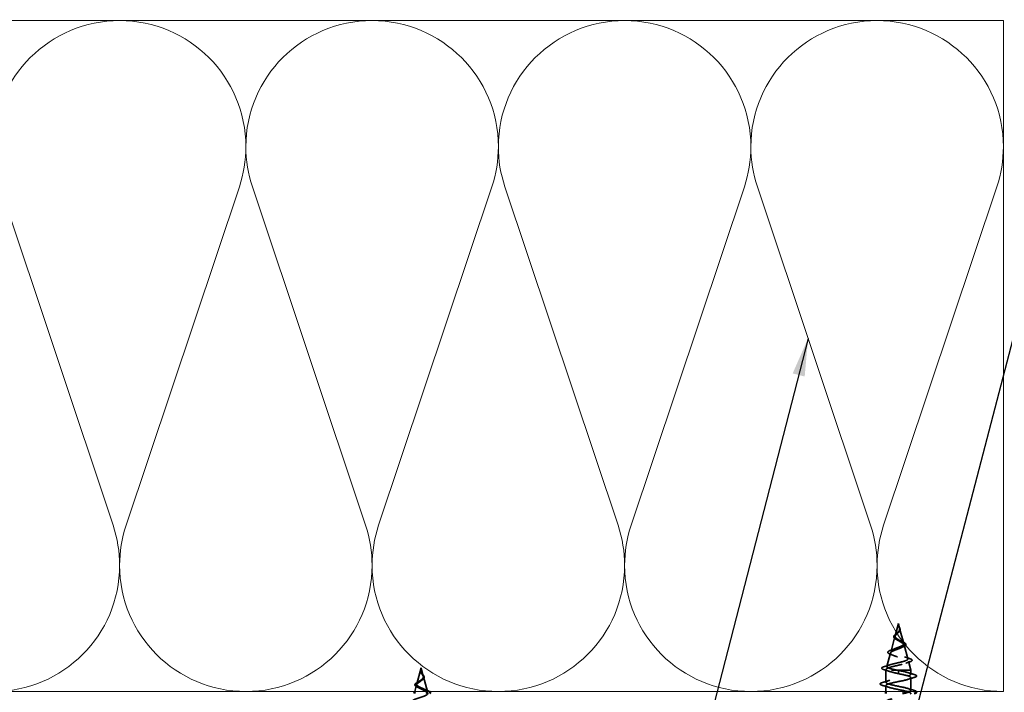
# Model space of a CAD drawing. Units: inches. Extents: x 0.6 to 33.4, y 0.6 to 21.4.
# Drawn here: x 7.6 to 12.8, y 13.2 to 16.7 of the extents above; entities that cross this region are included whole.
import ezdxf

# ---------------------------------------------------------------- set-up
doc = ezdxf.new("R2010")
doc.units = ezdxf.units.IN
doc.header["$LTSCALE"] = 2
doc.header["$MEASUREMENT"] = 0
doc.linetypes.add('DASHED', pattern=[0.2067, 0.1654, -0.0413])
for name, color, linetype, lineweight in [('Hidden (ANSI)', 7, 'DASHED', 35), ('Symbol (ANSI)', 7, 'Continuous', 25), ('Visible (ANSI)', 7, 'Continuous', 50)]:
    doc.layers.add(name, color=color, linetype=linetype, lineweight=lineweight)
doc.styles.add('Note Text (ANSI)', font='tahoma.ttf')
doc.dimstyles.new('Default (ANSI)$7', dxfattribs={"dimscale": 2, "dimtxt": 0.12, "dimasz": 0.098425, "dimexe": 0.125, "dimexo": 0.0625, "dimgap": 0.031496, "dimtad": 0, "dimtih": 1, "dimtoh": 1, "dimrnd": 1e-08, "dimzin": 4, "dimdsep": 46, "dimtxsty": 'Note Text (ANSI)', "dimcen": 0.09, "dimdle": 0.393701, "dimclrd": 256, "dimclre": 256, "dimclrt": 256, "dimadec": 0, "dimazin": 1, "dimtfac": 1, "dimtofl": 0, "dimtmove": 0, "dimatfit": 3, "dimfxl": 1, "dimtolj": 1, "dimtzin": 4, "dimlwd": -1, "dimlwe": -1, "dimarcsym": 0})

msp = doc.modelspace()

# ---------------------------------------------------------------- linework, layer by layer
at = {"layer": 'Hidden (ANSI)', "color": 150, "linetype": 'Continuous', "lineweight": 18, "true_color": 0x0080ff}
for p, q in [((7.53792, 15.8228), (8.12823, 14.05639)), ((8.1961, 14.05639), (8.78641, 15.8228)), ((8.85428, 15.8228), (9.44459, 14.05639)), ((9.51246, 14.05639), (10.10277, 15.8228)), ((10.17065, 15.8228), (10.76096, 14.05639)), ((10.82883, 14.05639), (11.41914, 15.8228)), ((11.48701, 15.8228), (12.07732, 14.05639)), ((12.14519, 14.05639), (12.7355, 15.8228))]:
    msp.add_line(p, q, dxfattribs=at)
at = {"layer": 'Hidden (ANSI)', "ltscale": 0.062337}
msp.add_line((12.22216, 13.54359), (12.20522, 13.48026), dxfattribs=at)
at = {"layer": 'Hidden (ANSI)', "ltscale": 0.022741}
msp.add_line((12.22216, 13.54359), (12.22836, 13.52042), dxfattribs=at)
at = {"layer": 'Hidden (ANSI)', "ltscale": 0.077103}
msp.add_line((12.2289, 13.51841), (12.24985, 13.44009), dxfattribs=at)
at = {"layer": 'Hidden (ANSI)', "ltscale": 0.074634}
msp.add_line((12.20401, 13.47574), (12.18373, 13.39993), dxfattribs=at)
at = {"layer": 'Hidden (ANSI)', "ltscale": 0.072171}
msp.add_line((12.25172, 13.43307), (12.27133, 13.35977), dxfattribs=at)
at = {"layer": 'Hidden (ANSI)', "ltscale": 0.069707}
msp.add_line((12.18119, 13.39041), (12.16225, 13.3196), dxfattribs=at)
at = {"layer": 'Hidden (ANSI)', "ltscale": 0.046387}
msp.add_line((12.27455, 13.34775), (12.28716, 13.30059), dxfattribs=at)
at = {"layer": 'Hidden (ANSI)', "ltscale": 0.082134}
msp.add_line((9.73371, 13.31282), (9.71139, 13.2294), dxfattribs=at)
at = {"layer": 'Hidden (ANSI)', "ltscale": 0.042539}
msp.add_line((9.73371, 13.31282), (9.74528, 13.26956), dxfattribs=at)
at = {"layer": 'Hidden (ANSI)', "ltscale": 0.004328}
msp.add_line((12.15836, 13.30508), (12.15716, 13.30059), dxfattribs=at)
at = {"layer": 'Hidden (ANSI)', "ltscale": 0.194373}
msp.add_line((12.28716, 13.30059), (12.15716, 13.30059), dxfattribs=at)
at = {"layer": 'Hidden (ANSI)', "ltscale": 0.060136}
msp.add_line((12.15716, 13.23734), (12.15716, 13.30059), dxfattribs=at)
at = {"layer": 'Hidden (ANSI)', "ltscale": 0.028664}
for p, q in [((12.22216, 13.29206), (12.22216, 13.29959)), ((12.22216, 13.28259), (12.22216, 13.29012))]:
    msp.add_line(p, q, dxfattribs=at)
at = {"layer": 'Hidden (ANSI)', "ltscale": 0.020614}
msp.add_line((12.28716, 13.27884), (12.28716, 13.30059), dxfattribs=at)
at = {"layer": 'Hidden (ANSI)', "ltscale": 0.075514}
msp.add_line((9.74615, 13.26629), (9.76667, 13.18959), dxfattribs=at)
at = {"layer": 'Hidden (ANSI)', "ltscale": 0.002412}
msp.add_line((12.22216, 13.29012), (12.22216, 13.29206), dxfattribs=at)
at = {"layer": 'Hidden (ANSI)', "ltscale": 0.062755}
msp.add_line((12.28716, 13.19584), (12.28716, 13.26184), dxfattribs=at)
at = {"layer": 'Hidden (ANSI)', "ltscale": 0.033455}
msp.add_line((9.70985, 13.22363), (9.70075, 13.18959), dxfattribs=at)
at = {"layer": 'Hidden (ANSI)', "ltscale": 0.029185}
msp.add_line((12.15716, 13.18959), (12.15716, 13.22034), dxfattribs=at)
at = {"layer": 'Hidden (ANSI)', "color": 150, "linetype": 'Continuous', "lineweight": 18, "true_color": 0x0080ff}
for centre, start, end in [((8.16217, 16.03141), 90, 180), ((8.16217, 16.03141), 0, 90), ((9.47853, 16.03141), 90, 180), ((9.47853, 16.03141), 0, 90), ((10.79489, 16.03141), 90, 180), ((10.79489, 16.03141), 0, 90), ((12.11126, 16.03141), 90, 180), ((12.11126, 16.03141), 0, 90), ((8.16217, 16.03141), 341.52104, 0), ((9.47853, 16.03141), 180, 198.47896), ((9.47853, 16.03141), 341.52104, 0), ((10.79489, 16.03141), 180, 198.47896), ((10.79489, 16.03141), 341.52104, 0), ((12.11126, 16.03141), 180, 198.47896), ((12.11126, 16.03141), 341.52104, 0), ((7.50398, 13.84777), 0, 18.47896), ((8.82035, 13.84777), 161.52104, 180), ((8.82035, 13.84777), 0, 18.47896), ((10.13671, 13.84777), 161.52104, 180), ((10.13671, 13.84777), 0, 18.47896), ((11.45307, 13.84777), 161.52104, 180), ((11.45307, 13.84777), 0, 18.47896), ((12.76944, 13.84777), 161.52104, 180), ((7.50398, 13.84777), 270, 0), ((8.82035, 13.84777), 180, 270), ((8.82035, 13.84777), 270, 0), ((10.13671, 13.84777), 180, 270), ((10.13671, 13.84777), 270, 0), ((11.45307, 13.84777), 180, 270), ((11.45307, 13.84777), 270, 0), ((12.76944, 13.84777), 180, 270)]:
    msp.add_arc(centre, 0.65818, start, end, dxfattribs=at)
at = {"layer": 'Hidden (ANSI)', "ltscale": 0.089656}
for points in [[(12.22966, 13.51414), (12.22987, 13.51132), (12.22944, 13.5087), (12.22725, 13.50347), (12.22558, 13.50102), (12.22142, 13.49614), (12.21904, 13.49382), (12.21419, 13.48919), (12.21182, 13.48697), (12.2077, 13.48252), (12.20605, 13.48038), (12.20389, 13.47607), (12.20346, 13.47398), (12.20403, 13.46979), (12.20506, 13.46774), (12.20836, 13.46378), (12.21054, 13.46191), (12.21583, 13.45813), (12.21891, 13.45626), (12.22216, 13.45441)], [(9.73614, 13.28336), (9.73793, 13.28055), (9.73987, 13.27792), (9.74335, 13.27269), (9.74478, 13.27025), (9.74656, 13.26536), (9.74686, 13.26305), (9.74611, 13.25841), (9.74506, 13.2562), (9.74174, 13.25175), (9.73951, 13.2496), (9.73428, 13.2453), (9.73134, 13.24321), (9.72534, 13.23901), (9.72236, 13.23697), (9.71715, 13.23301), (9.71496, 13.23114), (9.71151, 13.22735), (9.71035, 13.22548), (9.70985, 13.22363)]]:
    msp.add_open_spline(points, degree=3, knots=[0, 0, 0, 0, 0.02542118, 0.02542118, 0.05061597, 0.05061597, 0.07599611, 0.07599611, 0.10184452, 0.10184452, 0.12835573, 0.12835573, 0.15566688, 0.15566688, 0.18387744, 0.18387744, 0.21097071, 0.21097071, 0.23938117, 0.23938117, 0.23938117, 0.23938117], dxfattribs=at)
at = {"layer": 'Hidden (ANSI)', "ltscale": 0.083957}
for points in [[(12.22216, 13.46018), (12.21898, 13.462), (12.21597, 13.46384), (12.21085, 13.4676), (12.20877, 13.46947), (12.20588, 13.47328), (12.20506, 13.47518), (12.20477, 13.47906), (12.20526, 13.48099), (12.20737, 13.48496), (12.20892, 13.48693), (12.2127, 13.491), (12.21484, 13.49303), (12.2192, 13.49723), (12.22133, 13.49933), (12.22506, 13.50371), (12.22658, 13.50589), (12.22823, 13.50955), (12.22866, 13.51091), (12.22913, 13.51365), (12.22919, 13.51501), (12.22908, 13.51641)], [(9.71139, 13.2294), (9.71188, 13.23122), (9.71306, 13.23306), (9.71656, 13.23682), (9.71879, 13.23869), (9.72388, 13.24251), (9.72664, 13.2444), (9.73213, 13.24828), (9.73478, 13.25021), (9.73947, 13.25418), (9.74145, 13.25615), (9.74437, 13.26023), (9.74529, 13.26225), (9.74593, 13.26646), (9.74568, 13.26855), (9.74415, 13.27293), (9.74293, 13.27511), (9.74057, 13.27877), (9.73963, 13.28013), (9.73775, 13.28287), (9.73683, 13.28423), (9.73596, 13.28563)]]:
    msp.add_open_spline(points, degree=3, knots=[0, 0, 0, 0, 0.02818547, 0.02818547, 0.05535616, 0.05535616, 0.08155578, 0.08155578, 0.10684016, 0.10684016, 0.13128192, 0.13128192, 0.1549776, 0.1549776, 0.17805851, 0.17805851, 0.20070773, 0.20070773, 0.21389493, 0.21389493, 0.22660204, 0.22660204, 0.22660204, 0.22660204], dxfattribs=at)
at = {"layer": 'Hidden (ANSI)', "ltscale": 0.001758}
msp.add_open_spline([(12.22527, 13.50071), (12.22501, 13.50042), (12.22477, 13.50014), (12.22454, 13.49985)], degree=3, dxfattribs=at)
at = {"layer": 'Hidden (ANSI)', "ltscale": 0.018237}
msp.add_open_spline([(12.23069, 13.51535), (12.23099, 13.51341), (12.23091, 13.51147), (12.22998, 13.50779), (12.22915, 13.506), (12.22725, 13.50306), (12.22631, 13.50187), (12.22527, 13.50071)], degree=3, knots=[0, 0, 0, 0, 0.018430565, 0.018430565, 0.036071151, 0.036071151, 0.04873514, 0.04873514, 0.04873514, 0.04873514], dxfattribs=at)
at = {"layer": 'Hidden (ANSI)', "ltscale": 0.014821}
for points in [[(12.22728, 13.52379), (12.22667, 13.52543), (12.22613, 13.52672), (12.22583, 13.52737), (12.22578, 13.52749), (12.22572, 13.52759), (12.22571, 13.52761), (12.22569, 13.52764), (12.22568, 13.52765), (12.22568, 13.52765), (12.22568, 13.52766), (12.22568, 13.52766), (12.22567, 13.52766), (12.22567, 13.52766), (12.22567, 13.52766), (12.22567, 13.52766), (12.22567, 13.52765), (12.22567, 13.52765), (12.22567, 13.52765), (12.22567, 13.52764), (12.22567, 13.52764), (12.22567, 13.52762), (12.22568, 13.5276), (12.22571, 13.52746), (12.22579, 13.52725), (12.22592, 13.52685), (12.22607, 13.52645), (12.22646, 13.52541), (12.22669, 13.52481), (12.2278, 13.52193), (12.22863, 13.51968), (12.22915, 13.5174)], [(9.73233, 13.29301), (9.73179, 13.29466), (9.73154, 13.29594), (9.73139, 13.2966), (9.73136, 13.29671), (9.73133, 13.29681), (9.73132, 13.29683), (9.73131, 13.29686), (9.73131, 13.29687), (9.7313, 13.29688), (9.7313, 13.29688), (9.73129, 13.29688), (9.73129, 13.29688), (9.73129, 13.29688), (9.73129, 13.29688), (9.73129, 13.29688), (9.73129, 13.29688), (9.73129, 13.29688), (9.73128, 13.29687), (9.73128, 13.29687), (9.73128, 13.29686), (9.73127, 13.29684), (9.73127, 13.29682), (9.73126, 13.29669), (9.73126, 13.29647), (9.73128, 13.29607), (9.73131, 13.29567), (9.73143, 13.29463), (9.73153, 13.29403), (9.73214, 13.29115), (9.73301, 13.2889), (9.73422, 13.28662)]]:
    msp.add_open_spline(points, degree=3, knots=[0, 0, 0, 0, 0.01397013, 0.01397013, 0.01635801, 0.01635801, 0.01712636, 0.01712636, 0.01759978, 0.01759978, 0.01773598, 0.01773598, 0.01781809, 0.01781809, 0.01788584, 0.01788584, 0.01795891, 0.01795891, 0.01807628, 0.01807628, 0.01833703, 0.01833703, 0.01916095, 0.01916095, 0.02439922, 0.02439922, 0.04499316, 0.04499316, 0.07213098, 0.07213098, 0.1773839, 0.1773839, 0.1773839, 0.1773839], dxfattribs=at)
at = {"layer": 'Hidden (ANSI)', "ltscale": 0.013567}
msp.add_open_spline([(12.22576, 13.52752), (12.22674, 13.52555), (12.22777, 13.52361), (12.22945, 13.5199), (12.23012, 13.5181), (12.23057, 13.51602), (12.23063, 13.51569), (12.23069, 13.51535)], degree=3, knots=[0, 0, 0, 0, 0.016775095, 0.016775095, 0.033169004, 0.033169004, 0.03632094, 0.03632094, 0.03632094, 0.03632094], dxfattribs=at)
at = {"layer": 'Hidden (ANSI)', "ltscale": 0.007962}
for points in [[(12.22908, 13.51641), (12.229, 13.51741), (12.22883, 13.51842), (12.22827, 13.52088), (12.22782, 13.52232), (12.22728, 13.52379)], [(9.73596, 13.28563), (9.73533, 13.28664), (9.73474, 13.28765), (9.73345, 13.29011), (9.73282, 13.29154), (9.73233, 13.29301)]]:
    msp.add_open_spline(points, degree=3, knots=[0, 0, 0, 0, 0.009046419, 0.009046419, 0.021574315, 0.021574315, 0.021574315, 0.021574315], dxfattribs=at)
at = {"layer": 'Hidden (ANSI)', "ltscale": 0.003543}
for points in [[(12.22915, 13.5174), (12.22927, 13.51687), (12.22937, 13.51635), (12.22955, 13.51526), (12.22961, 13.5147), (12.22966, 13.51414)], [(9.73422, 13.28662), (9.73451, 13.2861), (9.7348, 13.28557), (9.73544, 13.28448), (9.73579, 13.28392), (9.73614, 13.28336)]]:
    msp.add_open_spline(points, degree=3, knots=[0, 0, 0, 0, 0.0046577974, 0.0046577974, 0.0097216205, 0.0097216205, 0.0097216205, 0.0097216205], dxfattribs=at)
at = {"layer": 'Hidden (ANSI)', "ltscale": 0.504207}
for points in [[(12.22216, 13.45441), (12.22573, 13.45238), (12.2294, 13.45042), (12.23653, 13.44648), (12.23989, 13.44455), (12.2457, 13.44065), (12.24805, 13.43874), (12.25126, 13.43488), (12.25204, 13.43298), (12.25182, 13.42914), (12.25076, 13.42726), (12.24687, 13.42345), (12.24402, 13.42158), (12.2369, 13.41779), (12.23266, 13.41593), (12.22337, 13.41216), (12.21841, 13.41031), (12.20849, 13.40656), (12.20364, 13.40472), (12.19482, 13.40099), (12.19098, 13.39915), (12.1849, 13.39543), (12.18278, 13.39359), (12.18069, 13.38989), (12.1808, 13.38806), (12.18332, 13.38437), (12.18577, 13.38254), (12.19275, 13.37886), (12.19726, 13.37704), (12.20779, 13.37337), (12.21372, 13.37155), (12.22621, 13.36789), (12.23264, 13.36608), (12.2451, 13.36242), (12.25098, 13.36061), (12.26131, 13.35696), (12.26562, 13.35516), (12.272, 13.35151), (12.27394, 13.34971), (12.27508, 13.34607), (12.2742, 13.34427), (12.26965, 13.34064), (12.26596, 13.33884), (12.25618, 13.33521), (12.25014, 13.33342), (12.23648, 13.32979), (12.22896, 13.328), (12.21345, 13.32438), (12.20561, 13.32259), (12.19069, 13.31898), (12.18378, 13.31719), (12.1719, 13.31358), (12.16709, 13.31179), (12.16075, 13.30842), (12.15896, 13.30686), (12.15789, 13.30371), (12.15866, 13.30215), (12.16068, 13.30059)], [(9.70985, 13.22363), (9.70931, 13.2216), (9.70959, 13.21965), (9.71175, 13.21571), (9.71366, 13.21377), (9.71889, 13.20988), (9.72219, 13.20796), (9.72972, 13.2041), (9.73388, 13.2022), (9.74243, 13.19837), (9.74672, 13.19648), (9.75475, 13.19267), (9.75837, 13.1908), (9.76432, 13.18702), (9.76655, 13.18515), (9.76918, 13.18139), (9.7695, 13.17953), (9.76809, 13.17579), (9.76631, 13.17394), (9.76083, 13.17021), (9.75712, 13.16837), (9.74825, 13.16465), (9.74314, 13.16282), (9.73222, 13.15911), (9.72651, 13.15728), (9.7153, 13.15359), (9.70994, 13.15177), (9.70036, 13.14809), (9.69628, 13.14627), (9.69006, 13.14259), (9.68805, 13.14078), (9.68645, 13.13711), (9.68696, 13.1353), (9.69052, 13.13164), (9.6936, 13.12983), (9.70201, 13.12618), (9.7073, 13.12438), (9.71942, 13.12073), (9.72615, 13.11893), (9.74017, 13.11529), (9.74731, 13.11349), (9.761, 13.10986), (9.76739, 13.10806), (9.77849, 13.10444), (9.78304, 13.10264), (9.7896, 13.09902), (9.79148, 13.09723), (9.79222, 13.09361), (9.791, 13.09182), (9.78551, 13.0882), (9.78124, 13.08641), (9.77013, 13.0828), (9.76336, 13.08101), (9.74917, 13.07764), (9.74201, 13.07608), (9.72727, 13.07293), (9.71979, 13.07137), (9.7126, 13.06982)]]:
    msp.add_open_spline(points, degree=3, knots=[0, 0, 0, 0, 0.0315308, 0.0315308, 0.0641805, 0.0641805, 0.0979786, 0.0979786, 0.1329491, 0.1329491, 0.1691118, 0.1691118, 0.2064833, 0.2064833, 0.2450775, 0.2450775, 0.2849064, 0.2849064, 0.3259802, 0.3259802, 0.3683075, 0.3683075, 0.4118959, 0.4118959, 0.4567522, 0.4567522, 0.5028821, 0.5028821, 0.5502906, 0.5502906, 0.5989824, 0.5989824, 0.6489613, 0.6489613, 0.7002309, 0.7002309, 0.7527945, 0.7527945, 0.8066547, 0.8066547, 0.8618141, 0.8618141, 0.918275, 0.918275, 0.9760395, 0.9760395, 1.0351092, 1.0351092, 1.095486, 1.095486, 1.1571712, 1.1571712, 1.2201662, 1.2201662, 1.2761521, 1.2761521, 1.3331843, 1.3331843, 1.3331843, 1.3331843], dxfattribs=at)
at = {"layer": 'Hidden (ANSI)', "ltscale": 0.544082}
msp.add_open_spline([(12.21671, 13.30059), (12.20826, 13.30227), (12.20012, 13.30394), (12.18559, 13.30733), (12.1793, 13.309), (12.16943, 13.31239), (12.16589, 13.31407), (12.162, 13.31746), (12.16163, 13.31914), (12.16408, 13.32253), (12.16681, 13.32421), (12.17495, 13.32761), (12.18023, 13.32929), (12.19256, 13.33269), (12.19946, 13.33437), (12.21391, 13.33777), (12.22129, 13.33946), (12.23551, 13.34286), (12.24221, 13.34455), (12.25401, 13.34796), (12.25902, 13.34965), (12.26667, 13.35306), (12.26929, 13.35475), (12.27181, 13.35817), (12.27175, 13.35986), (12.26898, 13.36328), (12.26638, 13.36498), (12.25903, 13.36841), (12.25442, 13.3701), (12.24389, 13.37354), (12.2381, 13.37524), (12.22621, 13.37868), (12.22023, 13.38038), (12.20893, 13.38383), (12.20372, 13.38553), (12.19479, 13.38899), (12.19113, 13.3907), (12.18585, 13.39416), (12.18424, 13.39587), (12.18326, 13.39934), (12.18384, 13.40106), (12.18706, 13.40454), (12.1896, 13.40627), (12.19622, 13.40976), (12.20018, 13.41149), (12.20891, 13.41499), (12.21355, 13.41673), (12.22281, 13.42025), (12.22731, 13.42199), (12.23551, 13.42552), (12.23914, 13.42727), (12.24497, 13.43082), (12.24717, 13.43258), (12.24982, 13.43615), (12.25031, 13.43792), (12.24956, 13.44151), (12.24839, 13.44329), (12.24464, 13.44691), (12.24214, 13.4487), (12.23664, 13.45214), (12.23381, 13.45373), (12.22797, 13.45694), (12.22503, 13.45853), (12.22216, 13.46018)], degree=3, knots=[0, 0, 0, 0, 0.0662455, 0.0662455, 0.1312266, 0.1312266, 0.1949439, 0.1949439, 0.2573984, 0.2573984, 0.3185909, 0.3185909, 0.3785225, 0.3785225, 0.4371941, 0.4371941, 0.4946071, 0.4946071, 0.5507627, 0.5507627, 0.6056626, 0.6056626, 0.6593082, 0.6593082, 0.7117016, 0.7117016, 0.7628447, 0.7628447, 0.8127399, 0.8127399, 0.8613896, 0.8613896, 0.9087967, 0.9087967, 0.9549645, 0.9549645, 0.9998965, 0.9998965, 1.0435967, 1.0435967, 1.0860698, 1.0860698, 1.1273208, 1.1273208, 1.1673558, 1.1673558, 1.2061815, 1.2061815, 1.2438056, 1.2438056, 1.2802371, 1.2802371, 1.3154864, 1.3154864, 1.3495657, 1.3495657, 1.3824892, 1.3824892, 1.4142741, 1.4142741, 1.4412543, 1.4412543, 1.4671582, 1.4671582, 1.4671582, 1.4671582], dxfattribs=at)
at = {"layer": 'Hidden (ANSI)', "ltscale": 0.060472}
msp.add_open_spline([(12.20956, 13.46225), (12.20678, 13.46385), (12.20435, 13.46552), (12.20068, 13.46893), (12.19936, 13.47073), (12.19816, 13.47433), (12.19819, 13.47614), (12.19936, 13.47949), (12.20038, 13.4811), (12.20325, 13.48438), (12.20515, 13.48611), (12.20936, 13.48953), (12.21169, 13.49126), (12.21494, 13.49371), (12.21584, 13.49439), (12.21673, 13.49508)], degree=3, knots=[0, 0, 0, 0, 0.02871406, 0.02871406, 0.05661209, 0.05661209, 0.08235503, 0.08235503, 0.10555604, 0.10555604, 0.1295507, 0.1295507, 0.15224391, 0.15224391, 0.16083111, 0.16083111, 0.16083111, 0.16083111], dxfattribs=at)
at = {"layer": 'Hidden (ANSI)', "ltscale": 0.006235}
msp.add_open_spline([(12.21384, 13.45956), (12.21252, 13.46047), (12.21108, 13.46137), (12.20956, 13.46225)], degree=3, dxfattribs=at)
at = {"layer": 'Hidden (ANSI)', "ltscale": 0.004115}
msp.add_open_spline([(12.21673, 13.49508), (12.21753, 13.4957), (12.21827, 13.49633), (12.21891, 13.49697)], degree=3, dxfattribs=at)
at = {"layer": 'Hidden (ANSI)', "ltscale": 0.010901}
msp.add_open_spline([(12.23318, 13.45407), (12.23587, 13.45256), (12.23888, 13.45111), (12.24204, 13.44974)], degree=3, dxfattribs=at)
at = {"layer": 'Hidden (ANSI)', "ltscale": 0.073601}
msp.add_open_spline([(12.24204, 13.44974), (12.2455, 13.44822), (12.2487, 13.44672), (12.25412, 13.4438), (12.25639, 13.44233), (12.25989, 13.43933), (12.26109, 13.43775), (12.26199, 13.4344), (12.26158, 13.43263), (12.25946, 13.42965), (12.2579, 13.42832), (12.25384, 13.42575), (12.25129, 13.42449), (12.24838, 13.42325)], degree=3, knots=[0, 0, 0, 0, 0.03175002, 0.03175002, 0.06375291, 0.06375291, 0.09788531, 0.09788531, 0.13242329, 0.13242329, 0.16389148, 0.16389148, 0.19582475, 0.19582475, 0.19582475, 0.19582475], dxfattribs=at)
at = {"layer": 'Hidden (ANSI)', "ltscale": 0.081692}
msp.add_open_spline([(12.18023, 13.38372), (12.17604, 13.38522), (12.17268, 13.38676), (12.16809, 13.38997), (12.16668, 13.3918), (12.16682, 13.39555), (12.16801, 13.39717), (12.17183, 13.40012), (12.17456, 13.40157), (12.17999, 13.40386), (12.18226, 13.40472), (12.18473, 13.40558)], degree=3, knots=[0, 0, 0, 0, 0.05135843, 0.05135843, 0.10223548, 0.10223548, 0.14712421, 0.14712421, 0.19129017, 0.19129017, 0.21725135, 0.21725135, 0.21725135, 0.21725135], dxfattribs=at)
at = {"layer": 'Hidden (ANSI)', "ltscale": 0.017258}
msp.add_open_spline([(12.18473, 13.40558), (12.19026, 13.40751), (12.19569, 13.40953), (12.20075, 13.41168)], degree=3, dxfattribs=at)
at = {"layer": 'Hidden (ANSI)', "ltscale": 0.010974}
msp.add_open_spline([(12.24838, 13.42325), (12.24515, 13.42188), (12.24203, 13.42047), (12.23912, 13.41899)], degree=3, dxfattribs=at)
at = {"layer": 'Hidden (ANSI)', "ltscale": 0.01577}
msp.add_open_spline([(12.19483, 13.37812), (12.19015, 13.38007), (12.18524, 13.38193), (12.18023, 13.38372)], degree=3, dxfattribs=at)
at = {"layer": 'Hidden (ANSI)', "ltscale": 0.023076}
msp.add_open_spline([(12.25513, 13.36977), (12.26241, 13.36713), (12.27, 13.36465), (12.27764, 13.36226)], degree=3, dxfattribs=at)
at = {"layer": 'Hidden (ANSI)', "ltscale": 0.086584}
msp.add_open_spline([(12.27764, 13.36226), (12.28236, 13.36078), (12.28616, 13.35931), (12.29148, 13.35632), (12.29319, 13.35475), (12.29365, 13.35093), (12.29228, 13.34923), (12.2879, 13.34639), (12.28471, 13.34506), (12.28066, 13.34375)], degree=3, knots=[0, 0, 0, 0, 0.05815934, 0.05815934, 0.11692964, 0.11692964, 0.1740838, 0.1740838, 0.23024531, 0.23024531, 0.23024531, 0.23024531], dxfattribs=at)
at = {"layer": 'Hidden (ANSI)', "ltscale": 0.002866}
msp.add_open_spline([(9.73187, 13.29251), (9.73163, 13.29347), (9.73145, 13.29442), (9.73134, 13.29537)], degree=3, dxfattribs=at)
at = {"layer": 'Hidden (ANSI)', "ltscale": 0.089652}
msp.add_open_spline([(12.14682, 13.30343), (12.14194, 13.30491), (12.13848, 13.30639), (12.13561, 13.30895), (12.13498, 13.30997), (12.13498, 13.31288), (12.13648, 13.31431), (12.14113, 13.31692), (12.14453, 13.3182), (12.14887, 13.31948)], degree=3, knots=[0, 0, 0, 0, 0.07651785, 0.07651785, 0.11470873, 0.11470873, 0.17661331, 0.17661331, 0.23858222, 0.23858222, 0.23858222, 0.23858222], dxfattribs=at)
at = {"layer": 'Hidden (ANSI)', "ltscale": 0.02659}
msp.add_open_spline([(12.17306, 13.29502), (12.16448, 13.29795), (12.15567, 13.30073), (12.14682, 13.30343)], degree=3, dxfattribs=at)
at = {"layer": 'Hidden (ANSI)', "ltscale": 0.028509}
msp.add_open_spline([(12.14887, 13.31948), (12.15842, 13.32229), (12.16795, 13.32518), (12.17724, 13.32825)], degree=3, dxfattribs=at)
at = {"layer": 'Hidden (ANSI)', "ltscale": 0.524416}
msp.add_open_spline([(12.27969, 13.18959), (12.28681, 13.19282), (12.28906, 13.19604), (12.28499, 13.19926), (12.27814, 13.2047), (12.25382, 13.21014), (12.22713, 13.21558), (12.20045, 13.22102), (12.17332, 13.22646), (12.1626, 13.2319), (12.15188, 13.23734), (12.15834, 13.24278), (12.17797, 13.24822), (12.1976, 13.25366), (12.22897, 13.2591), (12.25262, 13.26453), (12.27626, 13.26997), (12.29047, 13.27541), (12.28641, 13.28085), (12.28235, 13.28629), (12.26033, 13.29173), (12.23401, 13.29717), (12.23011, 13.29798), (12.22613, 13.29879), (12.22216, 13.29959)], degree=3, knots=[38.7967767, 38.7967767, 38.7967767, 38.7967767, 39.5288622, 39.5288622, 39.5288622, 40.7641392, 40.7641392, 40.7641392, 41.9994161, 41.9994161, 41.9994161, 43.2346931, 43.2346931, 43.2346931, 44.46997, 44.46997, 44.46997, 45.705247, 45.705247, 45.705247, 46.9405239, 46.9405239, 46.9405239, 47.1238898, 47.1238898, 47.1238898, 47.1238898], dxfattribs=at)
at = {"layer": 'Hidden (ANSI)', "ltscale": 0.078553}
msp.add_open_spline([(12.16068, 13.30059), (12.1635, 13.29866), (12.16793, 13.29674), (12.1795, 13.29286), (12.18652, 13.29095), (12.19869, 13.28794), (12.20324, 13.28687), (12.21259, 13.28473), (12.21737, 13.28366), (12.22216, 13.28259)], degree=3, knots=[0, 0, 0, 0, 0.06772236, 0.06772236, 0.13544473, 0.13544473, 0.17287087, 0.17287087, 0.21029702, 0.21029702, 0.21029702, 0.21029702], dxfattribs=at)
at = {"layer": 'Hidden (ANSI)', "ltscale": 0.005187}
msp.add_open_spline([(12.22216, 13.29959), (12.22034, 13.29993), (12.21852, 13.30026), (12.21671, 13.30059)], degree=3, dxfattribs=at)
at = {"layer": 'Hidden (ANSI)', "ltscale": 0.020481}
msp.add_open_spline([(12.28066, 13.34375), (12.27394, 13.34157), (12.26729, 13.33931), (12.26086, 13.33695)], degree=3, dxfattribs=at)
at = {"layer": 'Hidden (ANSI)', "ltscale": 0.007535}
msp.add_open_spline([(9.72175, 13.24147), (9.72366, 13.2425), (9.72545, 13.24358), (9.72702, 13.24468)], degree=3, dxfattribs=at)
at = {"layer": 'Hidden (ANSI)', "ltscale": 0.000711439}
msp.add_open_spline([(9.73467, 13.28781), (9.73474, 13.28768), (9.73481, 13.28755), (9.73489, 13.28743)], degree=3, dxfattribs=at)
at = {"layer": 'Hidden (ANSI)', "ltscale": 0.002371}
msp.add_open_spline([(9.73489, 13.28743), (9.73532, 13.28672), (9.7358, 13.28603), (9.73629, 13.28534)], degree=3, dxfattribs=at)
at = {"layer": 'Hidden (ANSI)', "ltscale": 0.049977}
msp.add_open_spline([(9.73629, 13.28534), (9.73746, 13.28372), (9.73879, 13.28212), (9.74146, 13.27898), (9.74284, 13.27742), (9.74543, 13.27425), (9.74664, 13.27262), (9.74857, 13.26937), (9.74927, 13.26772), (9.74995, 13.2644), (9.74989, 13.2627), (9.74892, 13.2594), (9.74802, 13.25778), (9.74551, 13.25463), (9.74384, 13.25306), (9.7416, 13.25129), (9.74125, 13.25103), (9.74089, 13.25076)], degree=3, knots=[0, 0, 0, 0, 0.01545601, 0.01545601, 0.03160159, 0.03160159, 0.04933947, 0.04933947, 0.06831232, 0.06831232, 0.08828975, 0.08828975, 0.10822909, 0.10822909, 0.12929401, 0.12929401, 0.13307809, 0.13307809, 0.13307809, 0.13307809], dxfattribs=at)
at = {"layer": 'Hidden (ANSI)', "ltscale": 0.003954}
msp.add_open_spline([(9.74089, 13.25076), (9.74009, 13.25017), (9.73935, 13.24957), (9.73866, 13.24896)], degree=3, dxfattribs=at)
at = {"layer": 'Hidden (ANSI)', "ltscale": 0.031888}
for points in [[(12.13938, 13.2364), (12.15007, 13.23953), (12.16073, 13.24275), (12.17114, 13.24617)], [(12.27318, 13.28767), (12.28359, 13.28425), (12.29425, 13.28103), (12.30494, 13.2779)], [(12.30494, 13.26279), (12.29425, 13.25966), (12.28359, 13.25643), (12.27318, 13.25302)], [(12.17114, 13.21152), (12.16073, 13.21493), (12.15007, 13.21816), (12.13938, 13.22129)], [(12.27318, 13.20467), (12.28359, 13.20125), (12.29425, 13.19803), (12.30494, 13.1949)]]:
    msp.add_open_spline(points, degree=3, dxfattribs=at)
at = {"layer": 'Hidden (ANSI)', "ltscale": 1.056337}
msp.add_open_spline([(12.22216, 13.28259), (12.24893, 13.27715), (12.27472, 13.27171), (12.28354, 13.26627), (12.29235, 13.26084), (12.28354, 13.2554), (12.26258, 13.24996), (12.24162, 13.24452), (12.21002, 13.23908), (12.1874, 13.23364), (12.16479, 13.2282), (12.15279, 13.22276), (12.15885, 13.21732), (12.16492, 13.21188), (12.18862, 13.20644), (12.21523, 13.201), (12.24184, 13.19556), (12.26945, 13.19013), (12.28091, 13.18469), (12.29236, 13.17925), (12.28684, 13.17381), (12.26777, 13.16837), (12.24871, 13.16293), (12.21747, 13.15749), (12.19345, 13.15205), (12.16944, 13.14661), (12.15439, 13.14117), (12.15764, 13.13573), (12.1609, 13.13029), (12.18223, 13.12485), (12.20838, 13.11941), (12.23454, 13.11398), (12.26364, 13.10854), (12.27761, 13.1031), (12.29157, 13.09766), (12.28941, 13.09222), (12.27245, 13.08678), (12.25549, 13.08134), (12.22497, 13.0759), (12.19983, 13.07046), (12.1747, 13.06502), (12.15676, 13.05958), (12.15717, 13.05414), (12.15757, 13.0487), (12.17629, 13.04326), (12.20169, 13.03783), (12.22709, 13.03239), (12.25735, 13.02695), (12.27367, 13.02151), (12.29, 13.01607), (12.29121, 13.01063), (12.27655, 13.00519), (12.2619, 12.99975), (12.23244, 12.99431), (12.20647, 12.98887), (12.1805, 12.98343), (12.15988, 12.97799), (12.15743, 12.97255), (12.15498, 12.96711), (12.17087, 12.96168), (12.19523, 12.95624), (12.21959, 12.9508), (12.25066, 12.94536), (12.26915, 12.93992), (12.28764, 12.93448), (12.29222, 12.92904), (12.28004, 12.9236), (12.26786, 12.91816), (12.2398, 12.91272), (12.21328, 12.90728), (12.18677, 12.90184), (12.16371, 12.8964), (12.15844, 12.89096), (12.15316, 12.88553), (12.16604, 12.88009), (12.18908, 12.87465), (12.21212, 12.86921), (12.24365, 12.86377), (12.2641, 12.85833), (12.28455, 12.85289), (12.29243, 12.84745), (12.28286, 12.84201), (12.27329, 12.83657), (12.24695, 12.83113), (12.2202, 12.82569), (12.19344, 12.82025), (12.16821, 12.81481), (12.16017, 12.80938), (12.15212, 12.80394), (12.16185, 12.7985), (12.1833, 12.79306), (12.20476, 12.78762), (12.23639, 12.78218), (12.25857, 12.77674), (12.28074, 12.7713), (12.29185, 12.76586), (12.28499, 12.76042), (12.27814, 12.75498), (12.25382, 12.74954), (12.22713, 12.7441), (12.20045, 12.73866), (12.17332, 12.73323), (12.1626, 12.72779), (12.15188, 12.72235), (12.15834, 12.71691), (12.17797, 12.71147), (12.1976, 12.70603), (12.22897, 12.70059), (12.25262, 12.69515), (12.27626, 12.68971), (12.29047, 12.68427), (12.28641, 12.67883), (12.28472, 12.67656), (12.27989, 12.67429), (12.27292, 12.67202)], degree=3, knots=[-47.1238898, -47.1238898, -47.1238898, -47.1238898, -45.8886129, -45.8886129, -45.8886129, -44.6533359, -44.6533359, -44.6533359, -43.418059, -43.418059, -43.418059, -42.182782, -42.182782, -42.182782, -40.9475051, -40.9475051, -40.9475051, -39.7122281, -39.7122281, -39.7122281, -38.4769512, -38.4769512, -38.4769512, -37.2416742, -37.2416742, -37.2416742, -36.0063973, -36.0063973, -36.0063973, -34.7711204, -34.7711204, -34.7711204, -33.5358434, -33.5358434, -33.5358434, -32.3005665, -32.3005665, -32.3005665, -31.0652895, -31.0652895, -31.0652895, -29.8300126, -29.8300126, -29.8300126, -28.5947356, -28.5947356, -28.5947356, -27.3594587, -27.3594587, -27.3594587, -26.1241817, -26.1241817, -26.1241817, -24.8889048, -24.8889048, -24.8889048, -23.6536278, -23.6536278, -23.6536278, -22.4183509, -22.4183509, -22.4183509, -21.183074, -21.183074, -21.183074, -19.947797, -19.947797, -19.947797, -18.7125201, -18.7125201, -18.7125201, -17.4772431, -17.4772431, -17.4772431, -16.2419662, -16.2419662, -16.2419662, -15.0066892, -15.0066892, -15.0066892, -13.7714123, -13.7714123, -13.7714123, -12.5361353, -12.5361353, -12.5361353, -11.3008584, -11.3008584, -11.3008584, -10.0655815, -10.0655815, -10.0655815, -8.8303045, -8.8303045, -8.8303045, -7.5950276, -7.5950276, -7.5950276, -6.3597506, -6.3597506, -6.3597506, -5.1244737, -5.1244737, -5.1244737, -3.8891967, -3.8891967, -3.8891967, -2.6539198, -2.6539198, -2.6539198, -1.4186428, -1.4186428, -1.4186428, -0.9026447, -0.9026447, -0.9026447, -0.9026447], dxfattribs=at)
at = {"layer": 'Hidden (ANSI)', "ltscale": 0.090851}
for points in [[(12.30494, 13.2779), (12.31001, 13.27641), (12.31357, 13.27495), (12.31652, 13.27243), (12.31718, 13.27142), (12.31713, 13.26846), (12.31551, 13.26707), (12.31103, 13.26477), (12.30832, 13.26378), (12.30494, 13.26279)], [(12.13938, 13.22129), (12.13431, 13.22277), (12.13075, 13.22423), (12.1278, 13.22675), (12.12715, 13.22776), (12.12719, 13.23072), (12.12881, 13.23211), (12.13329, 13.23441), (12.13601, 13.23541), (12.13938, 13.2364)]]:
    msp.add_open_spline(points, degree=3, knots=[0, 0, 0, 0, 0.08068206, 0.08068206, 0.12137804, 0.12137804, 0.18811443, 0.18811443, 0.24184971, 0.24184971, 0.24184971, 0.24184971], dxfattribs=at)
at = {"layer": 'Hidden (ANSI)', "ltscale": 0.035209}
msp.add_open_spline([(9.71467, 13.21204), (9.71145, 13.2136), (9.70867, 13.21521), (9.70452, 13.2185), (9.70305, 13.22024), (9.70188, 13.22359), (9.70192, 13.22517), (9.7025, 13.22667)], degree=3, knots=[0, 0, 0, 0, 0.033903293, 0.033903293, 0.067031025, 0.067031025, 0.093753588, 0.093753588, 0.093753588, 0.093753588], dxfattribs=at)
at = {"layer": 'Hidden (ANSI)', "ltscale": 0.032433}
msp.add_open_spline([(9.7025, 13.22667), (9.70312, 13.2283), (9.70437, 13.22991), (9.70787, 13.23312), (9.71019, 13.23477), (9.71551, 13.23806), (9.71857, 13.23975), (9.72175, 13.24147)], degree=3, knots=[0, 0, 0, 0, 0.028857682, 0.028857682, 0.057982072, 0.057982072, 0.086372467, 0.086372467, 0.086372467, 0.086372467], dxfattribs=at)
at = {"layer": 'Hidden (ANSI)', "ltscale": 0.091796}
msp.add_open_spline([(9.76676, 13.18924), (9.76643, 13.19048), (9.76563, 13.19173), (9.76266, 13.19474), (9.76014, 13.19649), (9.75388, 13.20004), (9.75025, 13.2018), (9.74248, 13.20537), (9.73845, 13.20714), (9.73062, 13.21073), (9.72691, 13.21251), (9.7204, 13.21613), (9.71764, 13.21793), (9.71375, 13.22136), (9.71246, 13.22295), (9.71108, 13.22617), (9.71096, 13.22776), (9.71139, 13.2294)], degree=3, knots=[1.21700081, 1.21700081, 1.21700081, 1.21700081, 1.24380561, 1.24380561, 1.2802371, 1.2802371, 1.3154864, 1.3154864, 1.34956567, 1.34956567, 1.38248924, 1.38248924, 1.41427414, 1.41427414, 1.44125434, 1.44125434, 1.46715819, 1.46715819, 1.46715819, 1.46715819], dxfattribs=at)
at = {"layer": 'Hidden (ANSI)', "ltscale": 0.008584}
msp.add_open_spline([(9.72134, 13.20854), (9.71927, 13.20974), (9.71702, 13.21091), (9.71467, 13.21204)], degree=3, dxfattribs=at)
at = {"layer": 'Hidden (ANSI)', "ltscale": 0.014151}
msp.add_open_spline([(9.7497, 13.20203), (9.75358, 13.20018), (9.75783, 13.19842), (9.76221, 13.19675)], degree=3, dxfattribs=at)
at = {"layer": 'Hidden (ANSI)', "ltscale": 0.023223}
msp.add_open_spline([(9.76221, 13.19675), (9.76613, 13.19526), (9.76962, 13.19377), (9.77418, 13.19141), (9.7757, 13.1905), (9.77696, 13.18959)], degree=3, knots=[0, 0, 0, 0, 0.038206071, 0.038206071, 0.061950551, 0.061950551, 0.061950551, 0.061950551], dxfattribs=at)
at = {"layer": 'Hidden (ANSI)', "ltscale": 0.034204}
msp.add_open_spline([(12.30494, 13.1949), (12.31001, 13.19341), (12.31357, 13.19195), (12.31579, 13.19006), (12.31602, 13.18983), (12.31622, 13.18959)], degree=3, knots=[0, 0, 0, 0, 0.080682059, 0.080682059, 0.091152149, 0.091152149, 0.091152149, 0.091152149], dxfattribs=at)
at = {"layer": 'Visible (ANSI)', "color": 150, "linetype": 'Continuous', "lineweight": 18, "true_color": 0x0080ff}
for p, q in [((1.58551, 16.68959), (12.76944, 16.68959)), ((12.76944, 16.68959), (12.76944, 13.18959)), ((12.76944, 13.18959), (1.58551, 13.18959))]:
    msp.add_line(p, q, dxfattribs=at)
at = {"layer": 'Visible (ANSI)'}
for p, q in [((9.70075, 13.18959), (9.69807, 13.17959)), ((9.76667, 13.18959), (9.76676, 13.18924)), ((12.15716, 13.17959), (12.15716, 13.18959))]:
    msp.add_line(p, q, dxfattribs=at)
for points, knots in [([(9.75968, 13.17959), (9.76132, 13.18055), (9.76271, 13.18151), (9.7658, 13.18422), (9.76686, 13.18595), (9.76696, 13.18824), (9.7669, 13.18873), (9.76676, 13.18924)], [1.145323315, 1.145323315, 1.145323315, 1.145323315, 1.167355831, 1.167355831, 1.206181503, 1.206181503, 1.217000812, 1.217000812, 1.217000812, 1.217000812]), ([(9.77696, 13.18959), (9.77773, 13.18903), (9.77841, 13.18846), (9.78058, 13.18629), (9.7814, 13.18451), (9.78097, 13.18162), (9.78041, 13.18058), (9.77954, 13.17959)], [0.061950551, 0.061950551, 0.061950551, 0.061950551, 0.07666554, 0.07666554, 0.117778873, 0.117778873, 0.143240189, 0.143240189, 0.143240189, 0.143240189]), ([(12.24387, 13.17959), (12.24905, 13.18071), (12.25401, 13.18183), (12.25857, 13.18295), (12.2676, 13.18516), (12.27479, 13.18738), (12.27969, 13.18959)], [38.03976647, 38.03976647, 38.03976647, 38.03976647, 38.2935853, 38.2935853, 38.2935853, 38.79677675, 38.79677675, 38.79677675, 38.79677675]), ([(12.31622, 13.18959), (12.31681, 13.18891), (12.31717, 13.18813), (12.31713, 13.18546), (12.31551, 13.18407), (12.31103, 13.18177), (12.30832, 13.18078), (12.30494, 13.17979)], [0.09115215, 0.09115215, 0.09115215, 0.09115215, 0.12137804, 0.12137804, 0.18811443, 0.18811443, 0.24184971, 0.24184971, 0.24184971, 0.24184971])]:
    msp.add_open_spline(points, degree=3, knots=knots, dxfattribs=at)

# ---------------------------------------------------------------- leaders
at = {"layer": 'Symbol (ANSI)', "annotation_type": 0, "has_hookline": 1, "hookline_direction": 1}
for points, text_width in [([(13.25317, 16.69959), (11.11761, 8.49449), (10.92076, 8.49449)], 1.98995), ([(11.7514, 15.03165), (10.28463, 9.32248), (10.08778, 9.32248)], 1.40083)]:
    msp.add_leader(points, dimstyle='Default (ANSI)$7', override={"dimtad": 0}, dxfattribs=dict(at, text_width=text_width))

doc.saveas('drawing.dxf')
